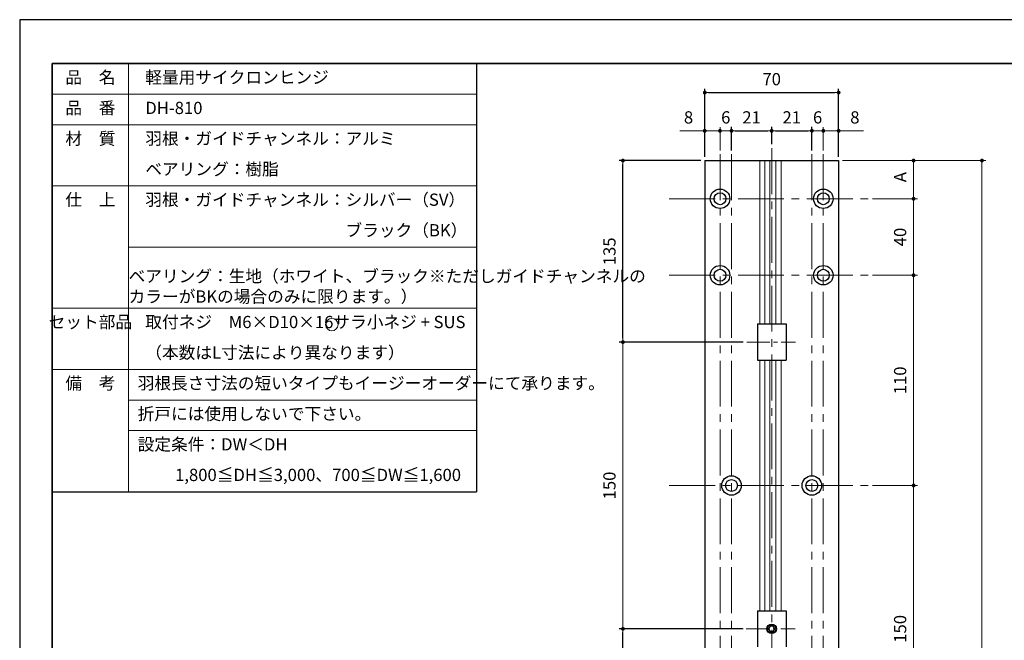
# Model space of a CAD drawing. Units: millimetres. Extents: x 4594 to 5080, y 2942 to 3675.
# Drawn here: x 4594 to 4851, y 3512 to 3675 of the extents above; entities that cross this region are included whole.
import ezdxf

# ---------------------------------------------------------------- set-up
doc = ezdxf.new("R2010")
doc.units = ezdxf.units.MM
doc.header["$PDSIZE"] = -3
for name, pattern in [('中心線1', [18, 12, -2, 2, -2]), ('中線', [2, 1, 1]), ('寸法線', [2, 1, 1]), ('文字', [2, 1, 1]), ('細線', [2, 1, 1])]:
    doc.linetypes.add(name, pattern=pattern)
for name, color, linetype, lineweight in [('AM_0', 7, '中線', 25), ('AM_2', 1, '細線', 15), ('AM_5', 3, '寸法線', 15), ('AM_6', 2, '文字', 15), ('AM_7', 4, '中心線1', 15), ('waku', 7, 'Continuous', 35)]:
    doc.layers.add(name, color=color, linetype=linetype, lineweight=lineweight)
doc.layers.add('size', color=5, linetype='Continuous', lineweight=25, plot=False)
doc.styles.get("Standard").update_dxf_attribs({"font": 'romans.shx', "width": 0.7, "bigfont": 'extfont.shx'})
doc.dimstyles.new('SYS$0', dxfattribs={"dimtxt": 3.2, "dimasz": 1, "dimexe": 1, "dimexo": 1, "dimgap": 1.5, "dimtad": 1, "dimdsep": 46, "dimtxsty": 'STANDARD', "dimblk": 'DOT', "dimcen": 0, "dimclrd": 256, "dimclre": 256, "dimclrt": 2, "dimadec": 0, "dimazin": 2, "dimtp": 0.1, "dimtm": 0.1, "dimtfac": 0.71, "dimtmove": 0, "dimatfit": 3, "dimldrblk": 'OPEN30', "dimfxl": 1, "dimlwd": -1, "dimlwe": -1, "dimarcsym": 0})

# ---------------------------------------------------------------- blocks, each defined once
blk = doc.blocks.new('_Dot')
at = {"color": 0, "linetype": 'ByBlock', "lineweight": -2}
blk.add_line((-0.5, 0), (-1, 0), dxfattribs=at)
at = {"color": 0, "linetype": 'ByBlock', "const_width": 0.5}
blk.add_lwpolyline([(-0.25, 0, 1), (0.25, 0, 1)], format="xyb", close=True, dxfattribs=at)
blk = doc.blocks.new('*D19')
at = {"layer": 'AM_5'}
for p, q in [((4809, 3637.87), (4828.61, 3637.87)), ((4827.61, 3636.87), (4827.61, 3628.87)), ((4816.86, 3627.87), (4828.61, 3627.87))]:
    blk.add_line(p, q, dxfattribs=at)
at = {"layer": 'Defpoints', "color": 0}
for p in [(4808, 3637.87), (4815.86, 3627.87), (4827.61, 3627.87)]:
    blk.add_point(p, dxfattribs=at)
at = {"layer": 'AM_5'}
for p, rotation in [((4827.61, 3637.87), 90), ((4827.61, 3627.87), 270)]:
    blk.add_blockref('_Dot', p, dxfattribs=dict(at, rotation=rotation))
at = {"layer": 'AM_5', "color": 2, "insert": (4824.51, 3633.54), "char_height": 3.2, "attachment_point": 5, "rotation": 90}
blk.add_mtext('A', dxfattribs=at)
blk = doc.blocks.new('_OPEN30')
at = {"color": 0, "linetype": 'ByBlock'}
for p, q in [((-1, 0.27), (0, 0)), ((0, 0), (-1, -0.27)), ((0, 0), (-1, 0))]:
    blk.add_line(p, q, dxfattribs=at)
blk = doc.blocks.new('*D21')
at = {"layer": 'AM_5'}
for p, q in [((4816.86, 3607.87), (4828.61, 3607.87)), ((4827.61, 3606.87), (4827.61, 3553.87)), ((4816.86, 3552.87), (4828.61, 3552.87))]:
    blk.add_line(p, q, dxfattribs=at)
at = {"layer": 'Defpoints', "color": 0}
for p in [(4815.86, 3607.87), (4815.86, 3552.87), (4827.61, 3552.87)]:
    blk.add_point(p, dxfattribs=at)
at = {"layer": 'AM_5'}
for p, rotation in [((4827.61, 3607.87), 90), ((4827.61, 3552.87), 270)]:
    blk.add_blockref('_Dot', p, dxfattribs=dict(at, rotation=rotation))
at = {"layer": 'AM_5', "color": 2, "insert": (4824.51, 3580.37), "char_height": 3.2, "attachment_point": 5, "rotation": 90}
blk.add_mtext('110', dxfattribs=at)
blk = doc.blocks.new('*D22')
at = {"layer": 'AM_5'}
for p, q in [((4782.99, 3590.37), (4750.55, 3590.37)), ((4751.55, 3589.37), (4751.55, 3516.37)), ((4782.99, 3515.37), (4750.55, 3515.37))]:
    blk.add_line(p, q, dxfattribs=at)
at = {"layer": 'Defpoints', "color": 0}
for p in [(4783.99, 3590.37), (4751.55, 3515.37), (4783.99, 3515.37)]:
    blk.add_point(p, dxfattribs=at)
at = {"layer": 'AM_5'}
for p, rotation in [((4751.55, 3590.37), 90), ((4751.55, 3515.37), 270)]:
    blk.add_blockref('_Dot', p, dxfattribs=dict(at, rotation=rotation))
at = {"layer": 'AM_5', "color": 2, "insert": (4748.45, 3552.87), "char_height": 3.2, "attachment_point": 5, "rotation": 90}
blk.add_mtext('150', dxfattribs=at)
blk = doc.blocks.new('*D23')
at = {"layer": 'AM_5'}
for p, q in [((4816.86, 3552.87), (4828.61, 3552.87)), ((4827.61, 3551.87), (4827.61, 3478.87)), ((4816.86, 3477.87), (4828.61, 3477.87))]:
    blk.add_line(p, q, dxfattribs=at)
at = {"layer": 'Defpoints', "color": 0}
for p in [(4815.86, 3552.87), (4815.86, 3477.87), (4827.61, 3477.87)]:
    blk.add_point(p, dxfattribs=at)
at = {"layer": 'AM_5'}
for p, rotation in [((4827.61, 3552.87), 90), ((4827.61, 3477.87), 270)]:
    blk.add_blockref('_Dot', p, dxfattribs=dict(at, rotation=rotation))
at = {"layer": 'AM_5', "color": 2, "insert": (4824.51, 3515.37), "char_height": 3.2, "attachment_point": 5, "rotation": 90}
blk.add_mtext('150', dxfattribs=at)
blk = doc.blocks.new('*D30')
at = {"layer": 'AM_5'}
for p, q in [((4816.86, 3627.87), (4828.61, 3627.87)), ((4827.61, 3626.87), (4827.61, 3608.87)), ((4816.86, 3607.87), (4828.61, 3607.87))]:
    blk.add_line(p, q, dxfattribs=at)
at = {"layer": 'Defpoints', "color": 0}
for p in [(4815.86, 3627.87), (4815.86, 3607.87), (4827.61, 3607.87)]:
    blk.add_point(p, dxfattribs=at)
at = {"layer": 'AM_5'}
for p, rotation in [((4827.61, 3627.87), 90), ((4827.61, 3607.87), 270)]:
    blk.add_blockref('_Dot', p, dxfattribs=dict(at, rotation=rotation))
at = {"layer": 'AM_5', "color": 2, "insert": (4824.51, 3617.87), "char_height": 3.2, "attachment_point": 5, "rotation": 90}
blk.add_mtext('40', dxfattribs=at)
blk = doc.blocks.new('*D31')
at = {"layer": 'AM_5'}
for p, q in [((4809, 3637.87), (4846.5, 3637.87)), ((4845.5, 3261.13), (4845.5, 3636.87)), ((4809, 3260.13), (4846.5, 3260.13))]:
    blk.add_line(p, q, dxfattribs=at)
at = {"layer": 'Defpoints', "color": 0}
for p in [(4808, 3637.87), (4845.5, 3637.87), (4808, 3260.13)]:
    blk.add_point(p, dxfattribs=at)
at = {"layer": 'AM_5'}
for p, rotation in [((4845.5, 3637.87), 90), ((4845.5, 3260.13), 270)]:
    blk.add_blockref('_Dot', p, dxfattribs=dict(at, rotation=rotation))
at = {"layer": 'AM_5', "color": 2, "insert": (4842.4, 3461.38), "char_height": 3.2, "attachment_point": 5, "rotation": 90}
blk.add_mtext('L', dxfattribs=at)
blk = doc.blocks.new('*D37')
at = {"layer": 'AM_5'}
for p, q in [((4775.97, 3645.65), (4774.97, 3645.65)), ((4776.97, 3640.5), (4776.97, 3646.65)), ((4779.97, 3645.65), (4776.97, 3645.65)), ((4779.97, 3640.5), (4779.97, 3646.65)), ((4780.97, 3645.65), (4781.97, 3645.65))]:
    blk.add_line(p, q, dxfattribs=at)
at = {"layer": 'Defpoints', "color": 0}
for p in [(4776.97, 3645.65), (4776.97, 3639.5), (4779.97, 3639.5)]:
    blk.add_point(p, dxfattribs=at)
at = {"layer": 'AM_5'}
blk.add_blockref('_Dot', (4776.97, 3645.65), dxfattribs=at)
at = {"layer": 'AM_5', "rotation": 180}
blk.add_blockref('_Dot', (4779.97, 3645.65), dxfattribs=at)
at = {"layer": 'AM_5', "color": 2, "insert": (4778.47, 3648.75), "char_height": 3.2, "attachment_point": 5}
blk.add_mtext('6', dxfattribs=at)
blk = doc.blocks.new('*D38')
at = {"layer": 'AM_5'}
for p, q in [((4800, 3645.65), (4799, 3645.65)), ((4801, 3640.5), (4801, 3646.65)), ((4801, 3645.65), (4804, 3645.65)), ((4804, 3640.5), (4804, 3646.65)), ((4805, 3645.65), (4806, 3645.65))]:
    blk.add_line(p, q, dxfattribs=at)
at = {"layer": 'Defpoints', "color": 0}
for p in [(4804, 3645.65), (4801, 3639.5), (4804, 3639.5)]:
    blk.add_point(p, dxfattribs=at)
at = {"layer": 'AM_5'}
blk.add_blockref('_Dot', (4801, 3645.65), dxfattribs=at)
at = {"layer": 'AM_5', "rotation": 180}
blk.add_blockref('_Dot', (4804, 3645.65), dxfattribs=at)
at = {"layer": 'AM_5', "color": 2, "insert": (4802.5, 3648.75), "char_height": 3.2, "attachment_point": 5}
blk.add_mtext('6', dxfattribs=at)
blk = doc.blocks.new('*D39')
at = {"layer": 'AM_5'}
for p, q in [((4803, 3645.65), (4802, 3645.65)), ((4804, 3640.5), (4804, 3646.65)), ((4804, 3645.65), (4808, 3645.65)), ((4808, 3638.87), (4808, 3646.65)), ((4809, 3645.65), (4814.49, 3645.65))]:
    blk.add_line(p, q, dxfattribs=at)
at = {"layer": 'Defpoints', "color": 0}
for p in [(4808, 3645.65), (4804, 3639.5), (4808, 3637.87)]:
    blk.add_point(p, dxfattribs=at)
at = {"layer": 'AM_5'}
blk.add_blockref('_Dot', (4804, 3645.65), dxfattribs=at)
at = {"layer": 'AM_5', "rotation": 180}
blk.add_blockref('_Dot', (4808, 3645.65), dxfattribs=at)
at = {"layer": 'AM_5', "color": 2, "insert": (4812.25, 3648.75), "char_height": 3.2, "attachment_point": 5}
blk.add_mtext('8', dxfattribs=at)
blk = doc.blocks.new('*D40')
at = {"layer": 'AM_5'}
for p, q in [((4771.97, 3645.65), (4766.48, 3645.65)), ((4772.97, 3638.87), (4772.97, 3646.65)), ((4776.97, 3645.65), (4772.97, 3645.65)), ((4776.97, 3640.5), (4776.97, 3646.65)), ((4777.97, 3645.65), (4778.97, 3645.65))]:
    blk.add_line(p, q, dxfattribs=at)
at = {"layer": 'Defpoints', "color": 0}
for p in [(4772.97, 3645.65), (4772.97, 3637.87), (4776.97, 3639.5)]:
    blk.add_point(p, dxfattribs=at)
at = {"layer": 'AM_5'}
blk.add_blockref('_Dot', (4772.97, 3645.65), dxfattribs=at)
at = {"layer": 'AM_5', "rotation": 180}
blk.add_blockref('_Dot', (4776.97, 3645.65), dxfattribs=at)
at = {"layer": 'AM_5', "color": 2, "insert": (4768.73, 3648.75), "char_height": 3.2, "attachment_point": 5}
blk.add_mtext('8', dxfattribs=at)

msp = doc.modelspace()

# ---------------------------------------------------------------- linework, layer by layer
at = {"layer": 'AM_0'}
for p, q in [((4602.2195, 3663.2203), (4713.2569, 3663.2203)), ((4602.2195, 3663.2203), (4602.2195, 3559.2203)), ((4713.2569, 3663.2203), (4713.2569, 3551.2203)), ((4602.2195, 3551.2203), (4713.2569, 3551.2203))]:
    msp.add_line(p, q, dxfattribs=at)
at = {"layer": 'AM_0', "linetype": '中線'}
for p, q in [((4772.9737, 3637.8726), (4772.9737, 3374.1068)), ((4772.9737, 3637.8726), (4807.9988, 3637.8726)), ((4807.9988, 3637.8726), (4807.9988, 3374.1068))]:
    msp.add_line(p, q, dxfattribs=at)
at = {"layer": 'AM_0', "linetype": '中線', "ltscale": 0.5}
for p, q in [((4786.7363, 3595.1226), (4794.2363, 3595.1226)), ((4786.7363, 3595.1226), (4786.7363, 3585.6226)), ((4794.2363, 3595.1226), (4794.2363, 3585.6226)), ((4786.7363, 3585.6226), (4794.2363, 3585.6226)), ((4786.7363, 3520.1226), (4786.7363, 3510.6226)), ((4786.7363, 3520.1226), (4794.2363, 3520.1226)), ((4794.2363, 3520.1226), (4794.2363, 3510.6226))]:
    msp.add_line(p, q, dxfattribs=at)
at = {"layer": 'AM_0', "ltscale": 0.5}
for p, q in [((4790.0894, 3516.0601), (4789.6924, 3515.3726)), ((4789.6924, 3515.3726), (4790.0894, 3514.6851)), ((4789.6924, 3515.3726), (4790.0894, 3514.6851)), ((4790.8832, 3516.0601), (4790.0894, 3516.0601)), ((4790.0894, 3514.6851), (4790.8832, 3514.6851)), ((4790.0894, 3514.6851), (4790.8832, 3514.6851)), ((4791.2801, 3515.3726), (4790.8832, 3516.0601)), ((4790.8832, 3514.6851), (4791.2801, 3515.3726))]:
    msp.add_line(p, q, dxfattribs=at)
at = {"layer": 'AM_0', "linetype": '中線', "ltscale": 0.5}
for centre, radius in [((4776.9738, 3627.8726), 2.55), ((4803.9988, 3627.8726), 2.55), ((4776.9738, 3627.8726), 1.55), ((4803.9988, 3627.8726), 1.55), ((4776.9738, 3607.8726), 2.55), ((4803.9988, 3607.8726), 2.55), ((4776.9738, 3607.8726), 1.55), ((4803.9988, 3607.8726), 1.55), ((4779.9737, 3552.8726), 2.55), ((4800.9988, 3552.8726), 2.55), ((4779.9737, 3552.8726), 1.55), ((4800.9988, 3552.8726), 1.55)]:
    msp.add_circle(centre, radius, dxfattribs=at)
at = {"layer": 'AM_0', "ltscale": 0.2}
msp.add_circle((4790.4863, 3515.3726), 1.25, dxfattribs=at)
at = {"layer": 'AM_2'}
for p, q in [((4622.2195, 3663.2203), (4622.2195, 3551.2203)), ((4602.2195, 3655.2203), (4713.2569, 3655.2203)), ((4602.2195, 3647.2203), (4713.2569, 3647.2203)), ((4602.2195, 3631.2203), (4713.2569, 3631.2203)), ((4622.2195, 3615.2203), (4713.2569, 3615.2203)), ((4602.2195, 3599.2203), (4713.2569, 3599.2203)), ((4602.2195, 3583.2203), (4713.2569, 3583.2203)), ((4622.2195, 3575.2203), (4713.2569, 3575.2203)), ((4622.2195, 3567.2203), (4713.2569, 3567.2203))]:
    msp.add_line(p, q, dxfattribs=at)
at = {"layer": 'AM_2', "linetype": '細線', "ltscale": 0.5}
for p, q in [((4787.42, 3637.8726), (4787.42, 3595.1226)), ((4788.7298, 3637.8726), (4788.7298, 3595.1226)), ((4790.0286, 3637.8726), (4790.0286, 3595.1226)), ((4791.5473, 3637.8726), (4791.5473, 3595.1226)), ((4792.9829, 3637.8726), (4792.9829, 3595.1226)), ((4787.42, 3585.6226), (4787.42, 3520.1226)), ((4788.7298, 3585.6226), (4788.7298, 3520.1226)), ((4790.0286, 3585.6226), (4790.0286, 3520.1226)), ((4791.5473, 3585.6226), (4791.5473, 3520.1226)), ((4792.9829, 3585.6226), (4792.9829, 3520.1226))]:
    msp.add_line(p, q, dxfattribs=at)
at = {"layer": 'AM_2'}
msp.add_circle((4675.3958, 3594.9614), 1.6309, dxfattribs=at)
at = {"layer": 'AM_2', "ltscale": 0.2}
msp.add_circle((4790.4863, 3515.3726), 1.05, dxfattribs=at)
at = {"layer": 'AM_7', "linetype": '中心線1'}
for p, q in [((4790.4863, 3641.1219), (4790.4863, 3497.2671)), ((4776.9737, 3639.5023), (4776.9737, 3258.5366)), ((4779.9738, 3639.5023), (4779.9738, 3376.6068)), ((4800.9988, 3639.5023), (4800.9988, 3376.6068)), ((4800.9988, 3639.5023), (4800.9988, 3376.6068)), ((4803.9988, 3639.5023), (4803.9988, 3258.5366)), ((4763.7014, 3627.8726), (4815.865, 3627.8726)), ((4763.7014, 3607.8726), (4815.865, 3607.8726)), ((4763.7014, 3552.8726), (4815.865, 3552.8726))]:
    msp.add_line(p, q, dxfattribs=at)
at = {"layer": 'AM_7', "linetype": '中心線1', "ltscale": 0.5}
for p, q in [((4783.989, 3590.3726), (4796.758, 3590.3726)), ((4783.8422, 3515.3726), (4796.6112, 3515.3726))]:
    msp.add_line(p, q, dxfattribs=at)
at = {"layer": 'size'}
for p, q in [((4593.7195, 3674.7203), (4593.7195, 2941.9578)), ((5079.6017, 3674.7203), (4593.7195, 3674.7203))]:
    msp.add_line(p, q, dxfattribs=at)
at = {"layer": 'waku'}
for p, q in [((5071.1017, 3663.2203), (4602.2195, 3663.2203)), ((4602.2195, 3663.2203), (4602.2195, 2953.4578))]:
    msp.add_line(p, q, dxfattribs=at)

# ---------------------------------------------------------------- texts
at = {"layer": 'AM_6', "char_height": 3.2}
for s, insert, width, attachment_point in [('品\u3000名', (4612.2195, 3659.2203), 20, 5), ('\u3000軽量用サイクロンヒンジ', (4622.2195, 3659.2203), 90, 4), ('品\u3000番', (4612.2195, 3651.2203), 20, 5), ('\u3000DH-810', (4622.2195, 3651.2203), 90, 4), ('材\u3000質', (4612.2195, 3643.2203), 20, 5), ('\u3000羽根・ガイドチャンネル：アルミ', (4622.2195, 3643.2203), 90, 4), ('\u3000ベアリング：樹脂', (4622.2195, 3635.2203), 90, 4), ('仕\u3000上', (4612.2195, 3627.2203), 20, 5), ('\u3000羽根・ガイドチャンネル：シルバー（SV）', (4622.2195, 3627.2203), 90.000001, 4), ('\u3000\u3000\u3000\u3000\u3000\u3000\u3000\u3000\u3000\u3000\u3000\u3000\u3000ブラック（BK）', (4622.2195, 3619.2203), 90.000001, 4), ('\u3000ベアリング：生地（ホワイト、ブラック※ただしガイドチャンネルの\\P\u3000\u3000\u3000\u3000\u3000\u3000\u3000カラーがBKの場合のみに限ります。）', (4622.2195, 3607.2203), 100.355777, 4), ('セット部品', (4612.2195, 3595.2203), 20, 5), ('\u3000取付ネジ\u3000M6×D10×16サラ小ネジ + SUS', (4622.2195, 3595.2203), 90.000001, 4), ('\u3000（本数はL寸法により異なります）', (4622.2195, 3587.2203), 90.000001, 4), ('備\u3000考', (4612.2195, 3579.2203), 20, 5), ('羽根長さ寸法の短いタイプもイージーオーダーにて承ります。', (4624.594, 3579.2203), 90, 4), ('折戸には使用しないで下さい。', (4624.594, 3571.2203), 90, 4), ('設定条件：DW＜DH', (4624.594, 3563.2203), 90, 4), ('          1,800≦DH≦3,000、700≦DW≦1,600', (4624.594, 3555.2203), 90, 4)]:
    msp.add_mtext(s, dxfattribs=dict(at, insert=insert, width=width, attachment_point=attachment_point))

# ---------------------------------------------------------------- dimensions: what is measured, and where the dimension line sits
at = {"layer": 'AM_5'}
for base, p1, p2, text in [((4807.9988, 3655.655), (4772.9737, 3637.8726), (4807.9988, 3637.8726), '70'), ((4790.4863, 3645.655), (4779.9738, 3639.5023), (4790.4863, 3641.1219), '21'), ((4800.9988, 3645.655), (4790.4863, 3641.1219), (4800.9988, 3639.5023), '21')]:
    msp.add_linear_dim(base=base, p1=p1, p2=p2, text=text, dimstyle='SYS$0', override={"dimdec": 1}, dxfattribs=at).render()
dim = msp.add_linear_dim(base=(4772.9737, 3645.655), p1=(4776.9737, 3639.5023), p2=(4772.9737, 3637.8726), angle=180, text='8', dimstyle='SYS$0', override={"dimdec": 1}, dxfattribs=at)
dim.commit()
dim.dimension.update_dxf_attribs({"geometry": '*D40', "text_midpoint": (4768.7271, 3648.755)})
dim = msp.add_linear_dim(base=(4776.9737, 3645.655), p1=(4779.9738, 3639.5023), p2=(4776.9737, 3639.5023), text='6', dimstyle='SYS$0', override={"dimdec": 1}, dxfattribs=at)
dim.commit()
dim.dimension.update_dxf_attribs({"geometry": '*D37', "text_midpoint": (4778.4738, 3645.655), "dimtype": 160})
for base, p1, p2, angle, text, override, picture, middle in [((4803.9988, 3645.655), (4800.9988, 3639.5023), (4803.9988, 3639.5023), 180, '6', {"dimdec": 1}, '*D38', (4802.4988, 3645.655)), ((4827.6112, 3627.8726), (4807.9988, 3637.8726), (4815.865, 3627.8726), 90, 'A', {"dimscale": 1}, '*D19', (4827.6112, 3633.5407)), ((4845.4951, 3637.8726), (4807.9988, 3260.1304), (4807.9988, 3637.8726), 90, 'L', {"dimscale": 1, "dimtp": 0.2}, '*D31', (4845.4951, 3461.3839))]:
    dim = msp.add_linear_dim(base=base, p1=p1, p2=p2, angle=angle, text=text, dimstyle='SYS$0', override=override, dxfattribs=at)
    dim.commit()
    dim.dimension.update_dxf_attribs({"geometry": picture, "text_midpoint": middle, "dimtype": 160})
dim = msp.add_linear_dim(base=(4807.9988, 3645.655), p1=(4803.9988, 3639.5023), p2=(4807.9988, 3637.8726), text='8', dimstyle='SYS$0', override={"dimdec": 1}, dxfattribs=at)
dim.commit()
dim.dimension.update_dxf_attribs({"geometry": '*D39', "text_midpoint": (4812.2455, 3648.755)})
msp.add_linear_dim(base=(4751.5529, 3637.8726), p1=(4783.989, 3590.3726), p2=(4772.9737, 3637.8726), angle=90, text='135', dimstyle='SYS$0', override={"dimscale": 1}, dxfattribs=at).render()
for base, p1, p2, picture, middle in [((4827.6112, 3607.8726), (4815.865, 3627.8726), (4815.865, 3607.8726), '*D30', (4824.5112, 3617.8726)), ((4827.6112, 3552.8726), (4815.865, 3607.8726), (4815.865, 3552.8726), '*D21', (4824.5112, 3580.3726)), ((4751.5529, 3515.3726), (4783.989, 3590.3726), (4783.989, 3515.3726), '*D22', (4748.4529, 3552.8726)), ((4827.6112, 3477.8726), (4815.865, 3552.8726), (4815.865, 3477.8726), '*D23', (4824.5112, 3515.3726))]:
    dim = msp.add_linear_dim(base=base, p1=p1, p2=p2, angle=90, dimstyle='SYS$0', override={"dimscale": 1, "dimlfac": 2}, dxfattribs=at)
    dim.commit()
    dim.dimension.update_dxf_attribs({"geometry": picture, "text_midpoint": middle})
msp.add_linear_dim(base=(4751.5529, 3515.3726), p1=(4783.8422, 3440.3726), p2=(4783.8422, 3515.3726), angle=90, dimstyle='SYS$0', override={"dimscale": 1, "dimlfac": 2}, dxfattribs=at).render()

doc.saveas('drawing.dxf')
